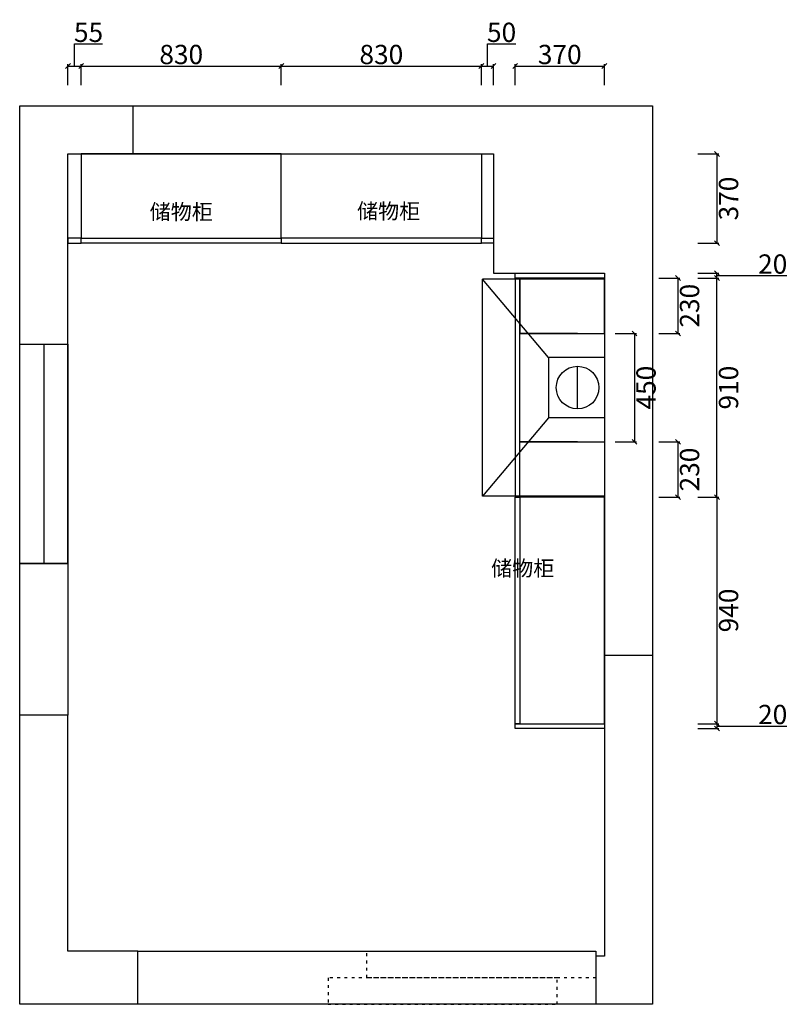
# Model space of a CAD drawing. Units: millimetres. Extents: x 774861 to 787225, y 30419 to 38881.
# Drawn here: x 784041 to 787225, y 34793 to 38881 of the extents above; entities that cross this region are included whole.
import ezdxf

# ---------------------------------------------------------------- set-up
doc = ezdxf.new("R2010")
doc.units = ezdxf.units.MM
doc.linetypes.add('ACAD_ISO03W100', pattern=[30, 12, -18])
doc.styles.add('宋体', font='txt')
doc.dimstyles.new('个人', dxfattribs={"dimscale": 40, "dimtxt": 2, "dimasz": 0.5, "dimexe": 0.2, "dimexo": 0.05, "dimgap": 0.2, "dimtad": 2, "dimtoh": 1, "dimdec": 0, "dimzin": 0, "dimdsep": 46, "dimtxsty": '宋体', "dimblk": 'OBLIQUE', "dimcen": 4, "dimclrd": 3, "dimclre": 3, "dimadec": 0, "dimazin": 0, "dimtfac": 1, "dimtdec": 0, "dimtmove": 1, "dimatfit": 3, "dimldrblk": 'DOTSMALL', "dimfxl": 2, "dimfxlon": 1, "dimtolj": 1, "dimtzin": 0, "dimarcsym": 0})

# ---------------------------------------------------------------- blocks, each defined once
blk = doc.blocks.new('A$C507666D5')
for p, q in [((200, 1830), (200, 3530)), ((200, 3530), (1965, 3530)), ((1965, 3530), (1965, 3035)), ((1965, 3035), (2425, 3035)), ((2425, 3035), (2425, 200)), ((200, 220), (200, 1200)), ((490, 220), (200, 220)), ((2425, 200), (2390, 200))]:
    blk.add_line(p, q)
at = {"color": 4}
blk.add_line((100, 2740), (100, 1830), dxfattribs=at)
blk.add_lwpolyline([(2625, 0), (0, 0), (0, 3730), (2625, 3730)], close=True)
blk.add_lwpolyline([(200, 1830), (0, 1830), (0, 2740), (200, 2740)], close=True, dxfattribs=at)
at = {"color": 5}
blk.add_lwpolyline([(200, 1200), (0, 1200), (0, 1830), (200, 1830)], close=True, dxfattribs=at)
at = {"color": 5, "linetype": 'ByBlock'}
blk.add_lwpolyline([(490, 220), (2390, 220), (2390, 0), (490, 0)], close=True, dxfattribs=at)
at = {"color": 250, "linetype": 'ACAD_ISO03W100'}
for points in [[(1440, 220), (2390, 220), (2390, 110), (1440, 110)], [(2228.9, 110), (1278.9, 110), (1278.9, 0), (2228.9, 0)]]:
    blk.add_lwpolyline(points, close=True, dxfattribs=at)
blk = doc.blocks.new('A$C491C4D06')
at = {"color": 253}
for p, q in [((505, 900), (0, 900)), ((0, 0), (0, 900)), ((273.1, 575), (0, 900)), ((505, 575), (273.1, 575)), ((273.1, 575), (273.1, 325)), ((394.1, 361.4), (394.1, 538.6)), ((273.1, 325), (0, 0)), ((505, 325), (273.1, 325)), ((505, 0), (0, 0))]:
    blk.add_line(p, q, dxfattribs=at)
at = {"color": 250}
blk.add_line((505, 900), (505, 0), dxfattribs=at)
at = {"color": 253}
blk.add_circle((394.1, 450), 88.6, dxfattribs=at)
blk = doc.blocks.new('_OBLIQUE')
at = {"color": 0, "linetype": 'ByBlock'}
blk.add_line((-0.5, -0.5), (0.5, 0.5), dxfattribs=at)
blk = doc.blocks.new('*D20')
at = {"color": 3, "lineweight": -2, "transparency": 16777216}
for p, q in [((786853.6, 37808.5), (786941.6, 37808.5)), ((786933.6, 36898.5), (786933.6, 37808.5)), ((786853.6, 36898.5), (786941.6, 36898.5))]:
    blk.add_line(p, q, dxfattribs=at)
at = {"layer": 'Defpoints', "color": 0, "transparency": 16777216}
for p in [(786385.8, 37808.5), (786933.6, 37808.5), (786385.8, 36898.5)]:
    blk.add_point(p, dxfattribs=at)
at = {"color": 3, "lineweight": -2, "transparency": 16777216, "xscale": 20, "yscale": 20, "zscale": 20}
for p, rotation in [((786933.6, 37808.5), 90), ((786933.6, 36898.5), 270)]:
    blk.add_blockref('_OBLIQUE', p, dxfattribs=dict(at, rotation=rotation))
at = {"color": 0, "transparency": 16777216, "insert": (786981.6, 37353.5), "char_height": 80, "attachment_point": 5, "rotation": 90, "style": '宋体'}
blk.add_mtext('\\A1;910', dxfattribs=at)
blk = doc.blocks.new('_DOTSMALL')
at = {"color": 0, "linetype": 'ByBlock', "const_width": 0.5}
blk.add_lwpolyline([(-0.0625, 0, 1), (0.0625, 0, 1)], format="xyb", close=True, dxfattribs=at)
blk = doc.blocks.new('*D21')
at = {"color": 3, "lineweight": -2, "transparency": 16777216}
for p, q in [((784269, 38688.5), (784269, 38780.5)), ((784269, 38780.5), (784385, 38780.5)), ((784241.5, 38608.5), (784241.5, 38696.5)), ((784241.5, 38688.5), (784296.5, 38688.5)), ((784296.5, 38608.5), (784296.5, 38696.5))]:
    blk.add_line(p, q, dxfattribs=at)
at = {"layer": 'Defpoints', "color": 0, "transparency": 16777216}
for p in [(784296.5, 38688.5), (784241.5, 38097.5), (784296.5, 38097.5)]:
    blk.add_point(p, dxfattribs=at)
at = {"color": 3, "lineweight": -2, "transparency": 16777216, "xscale": 20, "yscale": 20, "zscale": 20, "rotation": 180}
blk.add_blockref('_OBLIQUE', (784241.5, 38688.5), dxfattribs=at)
at = {"color": 3, "lineweight": -2, "transparency": 16777216, "xscale": 20, "yscale": 20, "zscale": 20}
blk.add_blockref('_OBLIQUE', (784296.5, 38688.5), dxfattribs=at)
at = {"color": 0, "transparency": 16777216, "insert": (784327, 38828.5), "char_height": 80, "attachment_point": 5, "style": '宋体'}
blk.add_mtext('\\A1;55', dxfattribs=at)
blk = doc.blocks.new('*D22')
at = {"color": 3, "lineweight": -2, "transparency": 16777216}
for p, q in [((784296.5, 38608.5), (784296.5, 38696.5)), ((784296.5, 38688.5), (785126.5, 38688.5)), ((785126.5, 38608.5), (785126.5, 38696.5))]:
    blk.add_line(p, q, dxfattribs=at)
at = {"layer": 'Defpoints', "color": 0, "transparency": 16777216}
for p in [(785126.5, 38688.5), (784296.5, 38234.3), (785126.5, 38234.3)]:
    blk.add_point(p, dxfattribs=at)
at = {"color": 3, "lineweight": -2, "transparency": 16777216, "xscale": 20, "yscale": 20, "zscale": 20, "rotation": 180}
blk.add_blockref('_OBLIQUE', (784296.5, 38688.5), dxfattribs=at)
at = {"color": 3, "lineweight": -2, "transparency": 16777216, "xscale": 20, "yscale": 20, "zscale": 20}
blk.add_blockref('_OBLIQUE', (785126.5, 38688.5), dxfattribs=at)
at = {"color": 0, "transparency": 16777216, "insert": (784711.5, 38736.5), "char_height": 80, "attachment_point": 5, "style": '宋体'}
blk.add_mtext('\\A1;830', dxfattribs=at)
blk = doc.blocks.new('*D23')
at = {"color": 3, "lineweight": -2, "transparency": 16777216}
for p, q in [((785126.5, 38608.5), (785126.5, 38696.5)), ((785126.5, 38688.5), (785956.5, 38688.5)), ((785956.5, 38608.5), (785956.5, 38696.5))]:
    blk.add_line(p, q, dxfattribs=at)
at = {"layer": 'Defpoints', "color": 0, "transparency": 16777216}
for p in [(785956.5, 38688.5), (785126.5, 38275), (785956.5, 38275)]:
    blk.add_point(p, dxfattribs=at)
at = {"color": 3, "lineweight": -2, "transparency": 16777216, "xscale": 20, "yscale": 20, "zscale": 20, "rotation": 180}
blk.add_blockref('_OBLIQUE', (785126.5, 38688.5), dxfattribs=at)
at = {"color": 3, "lineweight": -2, "transparency": 16777216, "xscale": 20, "yscale": 20, "zscale": 20}
blk.add_blockref('_OBLIQUE', (785956.5, 38688.5), dxfattribs=at)
at = {"color": 0, "transparency": 16777216, "insert": (785541.5, 38736.5), "char_height": 80, "attachment_point": 5, "style": '宋体'}
blk.add_mtext('\\A1;830', dxfattribs=at)
blk = doc.blocks.new('*D24')
at = {"color": 3, "lineweight": -2, "transparency": 16777216}
for p, q in [((785981.5, 38688.5), (785981.5, 38780.5)), ((785981.5, 38780.5), (786098.8, 38780.5)), ((785956.5, 38608.5), (785956.5, 38696.5)), ((785956.5, 38688.5), (786006.5, 38688.5)), ((786006.5, 38608.5), (786006.5, 38696.5))]:
    blk.add_line(p, q, dxfattribs=at)
at = {"layer": 'Defpoints', "color": 0, "transparency": 16777216}
for p in [(786006.5, 38688.5), (785956.5, 38248), (786006.5, 38248)]:
    blk.add_point(p, dxfattribs=at)
at = {"color": 3, "lineweight": -2, "transparency": 16777216, "xscale": 20, "yscale": 20, "zscale": 20, "rotation": 180}
blk.add_blockref('_OBLIQUE', (785956.5, 38688.5), dxfattribs=at)
at = {"color": 3, "lineweight": -2, "transparency": 16777216, "xscale": 20, "yscale": 20, "zscale": 20}
blk.add_blockref('_OBLIQUE', (786006.5, 38688.5), dxfattribs=at)
at = {"color": 0, "transparency": 16777216, "insert": (786040.2, 38828.5), "char_height": 80, "attachment_point": 5, "style": '宋体'}
blk.add_mtext('\\A1;50', dxfattribs=at)
blk = doc.blocks.new('*D25')
at = {"color": 3, "lineweight": -2, "transparency": 16777216}
for p, q in [((786853.6, 37828.5), (786941.6, 37828.5)), ((786933.6, 37808.5), (786933.6, 37828.5)), ((786933.6, 37818.5), (787105.6, 37818.5)), ((787105.6, 37818.5), (787223.8, 37818.5)), ((786853.6, 37808.5), (786941.6, 37808.5))]:
    blk.add_line(p, q, dxfattribs=at)
at = {"layer": 'Defpoints', "color": 0, "transparency": 16777216}
for p in [(786466.5, 37828.5), (786933.6, 37828.5), (786466.5, 37808.5)]:
    blk.add_point(p, dxfattribs=at)
at = {"color": 3, "lineweight": -2, "transparency": 16777216, "xscale": 20, "yscale": 20, "zscale": 20}
for p, rotation in [((786933.6, 37828.5), 90), ((786933.6, 37808.5), 270)]:
    blk.add_blockref('_OBLIQUE', p, dxfattribs=dict(at, rotation=rotation))
at = {"color": 0, "transparency": 16777216, "insert": (787164.7, 37866.5), "char_height": 80, "attachment_point": 5, "style": '宋体'}
blk.add_mtext('\\A1;20', dxfattribs=at)
blk = doc.blocks.new('*D26')
at = {"color": 3, "lineweight": -2, "transparency": 16777216}
for p, q in [((786853.6, 36898.5), (786941.6, 36898.5)), ((786933.6, 36898.5), (786933.6, 35958.5)), ((786853.6, 35958.5), (786941.6, 35958.5))]:
    blk.add_line(p, q, dxfattribs=at)
at = {"layer": 'Defpoints', "color": 0, "transparency": 16777216}
for p in [(786444.1, 36898.5), (786444.1, 35958.5), (786933.6, 35958.5)]:
    blk.add_point(p, dxfattribs=at)
at = {"color": 3, "lineweight": -2, "transparency": 16777216, "xscale": 20, "yscale": 20, "zscale": 20}
for p, rotation in [((786933.6, 36898.5), 90), ((786933.6, 35958.5), 270)]:
    blk.add_blockref('_OBLIQUE', p, dxfattribs=dict(at, rotation=rotation))
at = {"color": 0, "transparency": 16777216, "insert": (786981.6, 36428.5), "char_height": 80, "attachment_point": 5, "rotation": 90, "style": '宋体'}
blk.add_mtext('\\A1;940', dxfattribs=at)
blk = doc.blocks.new('*D27')
at = {"color": 3, "lineweight": -2, "transparency": 16777216}
for p, q in [((786853.6, 35958.5), (786941.6, 35958.5)), ((786853.6, 35938.5), (786941.6, 35938.5)), ((786933.6, 35958.5), (786933.6, 35938.5)), ((786933.6, 35948.5), (787105.6, 35948.5)), ((787105.6, 35948.5), (787223.8, 35948.5))]:
    blk.add_line(p, q, dxfattribs=at)
at = {"layer": 'Defpoints', "color": 0, "transparency": 16777216}
for p in [(786444.1, 35958.5), (786444.1, 35938.5), (786933.6, 35938.5)]:
    blk.add_point(p, dxfattribs=at)
at = {"color": 3, "lineweight": -2, "transparency": 16777216, "xscale": 20, "yscale": 20, "zscale": 20}
for p, rotation in [((786933.6, 35958.5), 90), ((786933.6, 35938.5), 270)]:
    blk.add_blockref('_OBLIQUE', p, dxfattribs=dict(at, rotation=rotation))
at = {"color": 0, "transparency": 16777216, "insert": (787164.7, 35996.5), "char_height": 80, "attachment_point": 5, "style": '宋体'}
blk.add_mtext('\\A1;20', dxfattribs=at)
blk = doc.blocks.new('*D70')
at = {"color": 3, "lineweight": -2, "transparency": 16777216}
for p, q in [((786096.5, 38608.5), (786096.5, 38696.5)), ((786096.5, 38688.5), (786466.5, 38688.5)), ((786466.5, 38608.5), (786466.5, 38696.5))]:
    blk.add_line(p, q, dxfattribs=at)
at = {"layer": 'Defpoints', "color": 0, "transparency": 16777216}
for p in [(786466.5, 38688.5), (786096.5, 37828.5), (786466.5, 37828.5)]:
    blk.add_point(p, dxfattribs=at)
at = {"color": 3, "lineweight": -2, "transparency": 16777216, "xscale": 20, "yscale": 20, "zscale": 20, "rotation": 180}
blk.add_blockref('_OBLIQUE', (786096.5, 38688.5), dxfattribs=at)
at = {"color": 3, "lineweight": -2, "transparency": 16777216, "xscale": 20, "yscale": 20, "zscale": 20}
blk.add_blockref('_OBLIQUE', (786466.5, 38688.5), dxfattribs=at)
at = {"color": 0, "transparency": 16777216, "insert": (786281.5, 38736.5), "char_height": 80, "attachment_point": 5, "style": '宋体'}
blk.add_mtext('\\A1;370', dxfattribs=at)
blk = doc.blocks.new('*D71')
at = {"color": 3, "lineweight": -2, "transparency": 16777216}
for p, q in [((786853.6, 38323.5), (786941.6, 38323.5)), ((786933.6, 38323.5), (786933.6, 37953.5)), ((786853.6, 37953.5), (786941.6, 37953.5))]:
    blk.add_line(p, q, dxfattribs=at)
at = {"layer": 'Defpoints', "color": 0, "transparency": 16777216}
for p in [(786006.5, 38323.5), (786006.5, 37953.5), (786933.6, 37953.5)]:
    blk.add_point(p, dxfattribs=at)
at = {"color": 3, "lineweight": -2, "transparency": 16777216, "xscale": 20, "yscale": 20, "zscale": 20}
for p, rotation in [((786933.6, 38323.5), 90), ((786933.6, 37953.5), 270)]:
    blk.add_blockref('_OBLIQUE', p, dxfattribs=dict(at, rotation=rotation))
at = {"color": 0, "transparency": 16777216, "insert": (786981.6, 38138.5), "char_height": 80, "attachment_point": 5, "rotation": 90, "style": '宋体'}
blk.add_mtext('\\A1;370', dxfattribs=at)
blk = doc.blocks.new('*D72')
at = {"color": 3, "lineweight": -2, "transparency": 16777216}
for p, q in [((786691.9, 37808.5), (786779.9, 37808.5)), ((786771.9, 37808.5), (786771.9, 37578.5)), ((786691.9, 37578.5), (786779.9, 37578.5))]:
    blk.add_line(p, q, dxfattribs=at)
at = {"layer": 'Defpoints', "color": 0, "transparency": 16777216}
for p in [(786466.5, 37808.5), (786466.5, 37578.5), (786771.9, 37578.5)]:
    blk.add_point(p, dxfattribs=at)
at = {"color": 3, "lineweight": -2, "transparency": 16777216, "xscale": 20, "yscale": 20, "zscale": 20}
for p, rotation in [((786771.9, 37808.5), 90), ((786771.9, 37578.5), 270)]:
    blk.add_blockref('_OBLIQUE', p, dxfattribs=dict(at, rotation=rotation))
at = {"color": 0, "transparency": 16777216, "insert": (786819.9, 37693.5), "char_height": 80, "attachment_point": 5, "rotation": 90, "style": '宋体'}
blk.add_mtext('\\A1;230', dxfattribs=at)
blk = doc.blocks.new('*D73')
at = {"color": 3, "lineweight": -2, "transparency": 16777216}
for p, q in [((786511.4, 37578.5), (786599.4, 37578.5)), ((786591.4, 37578.5), (786591.4, 37128.5)), ((786511.4, 37128.5), (786599.4, 37128.5))]:
    blk.add_line(p, q, dxfattribs=at)
at = {"layer": 'Defpoints', "color": 0, "transparency": 16777216}
for p in [(786401, 37578.5), (786401, 37128.5), (786591.4, 37128.5)]:
    blk.add_point(p, dxfattribs=at)
at = {"color": 3, "lineweight": -2, "transparency": 16777216, "xscale": 20, "yscale": 20, "zscale": 20}
for p, rotation in [((786591.4, 37578.5), 90), ((786591.4, 37128.5), 270)]:
    blk.add_blockref('_OBLIQUE', p, dxfattribs=dict(at, rotation=rotation))
at = {"color": 0, "transparency": 16777216, "insert": (786639.4, 37353.5), "char_height": 80, "attachment_point": 5, "rotation": 90, "style": '宋体'}
blk.add_mtext('\\A1;450', dxfattribs=at)
blk = doc.blocks.new('*D74')
at = {"color": 3, "lineweight": -2, "transparency": 16777216}
for p, q in [((786691.9, 37128.5), (786779.9, 37128.5)), ((786771.9, 37128.5), (786771.9, 36898.5)), ((786691.9, 36898.5), (786779.9, 36898.5))]:
    blk.add_line(p, q, dxfattribs=at)
at = {"layer": 'Defpoints', "color": 0, "transparency": 16777216}
for p in [(786420.6, 37128.5), (786420.6, 36898.5), (786771.9, 36898.5)]:
    blk.add_point(p, dxfattribs=at)
at = {"color": 3, "lineweight": -2, "transparency": 16777216, "xscale": 20, "yscale": 20, "zscale": 20}
for p, rotation in [((786771.9, 37128.5), 90), ((786771.9, 36898.5), 270)]:
    blk.add_blockref('_OBLIQUE', p, dxfattribs=dict(at, rotation=rotation))
at = {"color": 0, "transparency": 16777216, "insert": (786819.9, 37013.5), "char_height": 80, "attachment_point": 5, "rotation": 90, "style": '宋体'}
blk.add_mtext('\\A1;230', dxfattribs=at)

msp = doc.modelspace()

# ---------------------------------------------------------------- linework, layer by layer
at = {"color": 2}
for p, q in [((784511.5, 38323.5), (784511.5, 38523.5)), ((786466.5, 36243.5), (786666.5, 36243.5))]:
    msp.add_line(p, q, dxfattribs=at)
for p, q in [((786355.6, 37578.5), (786116.5, 37578.5)), ((786355.6, 37128.5), (786116.5, 37128.5))]:
    msp.add_line(p, q)
at = {"color": 9}
for points in [[(785126.5, 38323.5), (784296.5, 38323.5), (784296.5, 37973.5), (785126.5, 37973.5)], [(785126.5, 38323.5), (785956.5, 38323.5), (785956.5, 37973.5), (785126.5, 37973.5)], [(786466.5, 37808.5), (786466.5, 36898.5), (786116.5, 36898.5), (786116.5, 37808.5)], [(786466.5, 35958.5), (786466.5, 36898.5), (786116.5, 36898.5), (786116.5, 35958.5)]]:
    msp.add_lwpolyline(points, close=True, dxfattribs=at)
for points in [[(784296.5, 37973.5), (784241.5, 37973.5), (784241.5, 37953.5), (784296.5, 37953.5)], [(785126.5, 37953.5), (784296.5, 37953.5), (784296.5, 37973.5), (785126.5, 37973.5)], [(784296.5, 37953.5), (784296.5, 37973.5), (785126.5, 37973.5), (785126.5, 37953.5)], [(785126.5, 37953.5), (785956.5, 37953.5), (785956.5, 37973.5), (785126.5, 37973.5)], [(785956.5, 37953.5), (785956.5, 37973.5), (785126.5, 37973.5), (785126.5, 37953.5)], [(785956.5, 37973.5), (786006.5, 37973.5), (786006.5, 37953.5), (785956.5, 37953.5)], [(786096.5, 37828.5), (786466.5, 37828.5), (786466.5, 37808.5), (786096.5, 37808.5)], [(786096.5, 37808.5), (786096.5, 36898.5), (786116.5, 36898.5), (786116.5, 37808.5)], [(786096.5, 36898.5), (786116.5, 36898.5), (786116.5, 37808.5), (786096.5, 37808.5)], [(786116.5, 37578.5), (786466.5, 37578.5), (786466.5, 37808.5), (786116.5, 37808.5)], [(786116.5, 37128.5), (786466.5, 37128.5), (786466.5, 36898.5), (786116.5, 36898.5)], [(786096.5, 35958.5), (786096.5, 36898.5), (786116.5, 36898.5), (786116.5, 35958.5)], [(786096.5, 36898.5), (786116.5, 36898.5), (786116.5, 35958.5), (786096.5, 35958.5)], [(786096.5, 35958.5), (786466.5, 35958.5), (786466.5, 35938.5), (786096.5, 35938.5)]]:
    msp.add_lwpolyline(points, close=True)

# ---------------------------------------------------------------- block references
for name, p in [('A$C507666D5', (784041.5, 34793.5)), ('A$C491C4D06', (785961.5, 36903.5))]:
    msp.add_blockref(name, p)

# ---------------------------------------------------------------- texts
at = {"char_height": 64, "attachment_point": 3, "style": '宋体'}
for width, insert in [(576.142, (784842.4, 38115.4)), (576.142, (785702.7, 38118.2)), (64, (786258.9, 36635.5))]:
    msp.add_mtext_dynamic_manual_height_columns('储物柜', width=width, gutter_width=12.5, heights=[0], dxfattribs=dict(at, insert=insert))

# ---------------------------------------------------------------- dimensions: what is measured, and where the dimension line sits
for base, p1, p2, picture, middle in [((784296.5, 38688.5), (784241.5, 38097.5), (784296.5, 38097.5), '*D21', (784277, 38828.5)), ((786006.5, 38688.5), (785956.5, 38248), (786006.5, 38248), '*D24', (785989.5, 38828.5)), ((785126.5, 38688.5), (784296.5, 38234.3), (785126.5, 38234.3), '*D22', (784711.5, 38736.5)), ((785956.5, 38688.5), (785126.5, 38275), (785956.5, 38275), '*D23', (785541.5, 38736.5)), ((786466.5, 38688.5), (786096.5, 37828.5), (786466.5, 37828.5), '*D70', (786281.5, 38736.5))]:
    dim = msp.add_linear_dim(base=base, p1=p1, p2=p2, dimstyle='个人')
    dim.commit()
    dim.dimension.update_dxf_attribs({"geometry": picture, "text_midpoint": middle})
for base, p1, p2, picture, middle in [((786933.6, 37953.5), (786006.5, 38323.5), (786006.5, 37953.5), '*D71', (786981.6, 38138.5)), ((786933.6, 37828.5), (786466.5, 37808.5), (786466.5, 37828.5), '*D25', (787113.6, 37866.5)), ((786933.6, 37808.5), (786385.8, 36898.5), (786385.8, 37808.5), '*D20', (786981.6, 37353.5)), ((786771.9, 37578.5), (786466.5, 37808.5), (786466.5, 37578.5), '*D72', (786819.9, 37693.5)), ((786591.4, 37128.5), (786401, 37578.5), (786401, 37128.5), '*D73', (786639.4, 37353.5)), ((786771.9, 36898.5), (786420.6, 37128.5), (786420.6, 36898.5), '*D74', (786819.9, 37013.5)), ((786933.6, 35958.5), (786444.1, 36898.5), (786444.1, 35958.5), '*D26', (786981.6, 36428.5)), ((786933.6, 35938.5), (786444.1, 35958.5), (786444.1, 35938.5), '*D27', (787113.6, 35996.5))]:
    dim = msp.add_linear_dim(base=base, p1=p1, p2=p2, angle=90, dimstyle='个人')
    dim.commit()
    dim.dimension.update_dxf_attribs({"geometry": picture, "text_midpoint": middle})

doc.saveas('drawing.dxf')
